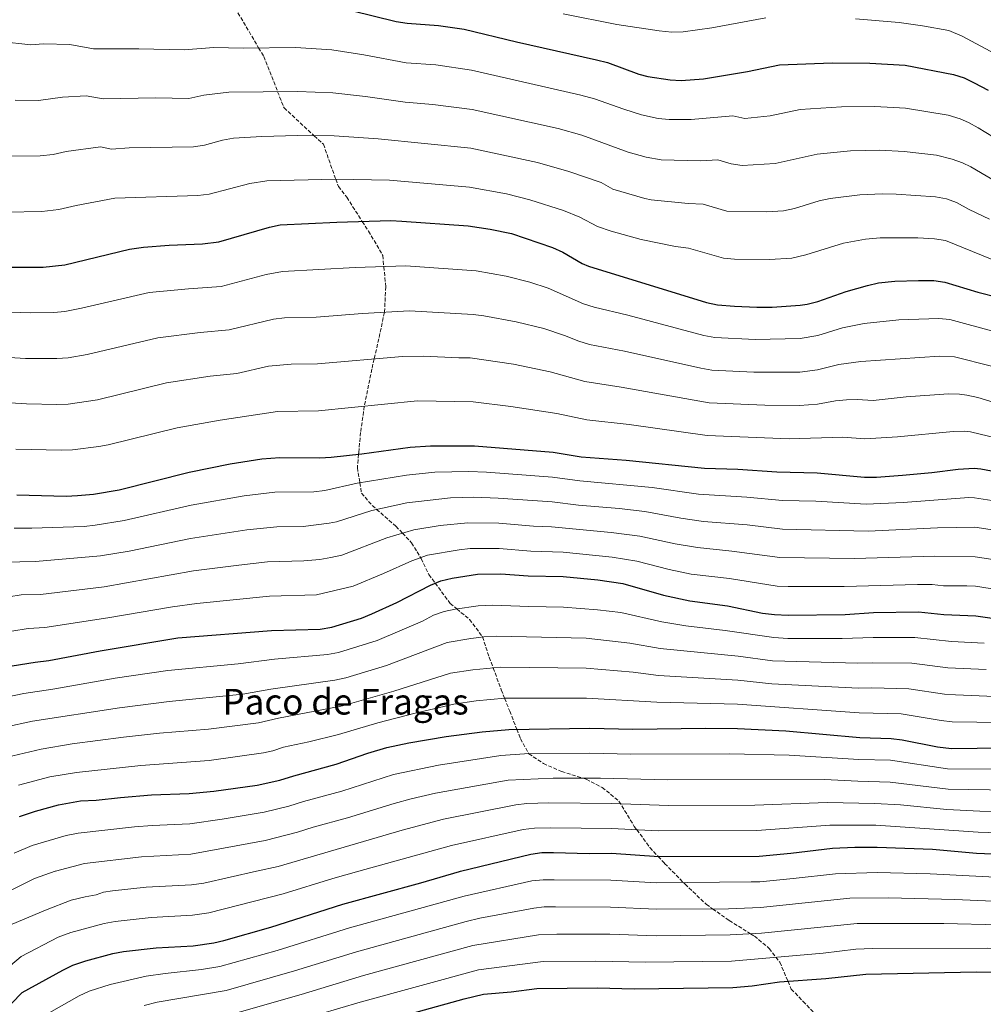
# Model space of a CAD drawing. Units: metres. Extents: x 658776 to 661235, y 4723314 to 4725681.
# Drawn here: x 659849 to 660281, y 4724358 to 4724799 of the extents above; entities that cross this region are included whole.
import ezdxf
from ezdxf.enums import TextEntityAlignment as Align

# ---------------------------------------------------------------- set-up
doc = ezdxf.new("R2010")
doc.units = ezdxf.units.M
doc.header["$MEASUREMENT"] = 0
doc.linetypes.add('DGN Style 3', pattern=[2.435890702152634, 1.739921930109024, -0.6959687720436097])
for name, color, linetype, lineweight in [('Curva de nivel directora', 30, 'Continuous', 30), ('Curva de nivel intermedia', 30, 'Continuous', 0), ('Senda', 7, 'DGN Style 3', 0), ('Texto de Área (paraje) menor', 7, 'Continuous', 0)]:
    doc.layers.add(name, color=color, linetype=linetype, lineweight=lineweight)
doc.styles.add('Style-Arial', font='arial.ttf')

msp = doc.modelspace()

# ---------------------------------------------------------------- linework, layer by layer
at = {"layer": 'Curva de nivel directora', "color": 30, "linetype": 'Continuous', "lineweight": 30, "flags": 128}
for points, elevation in [([(659997.9799999997, 4724802.95), (660017.969999999, 4724797.99), (660022.9299999988, 4724797.310000001), (660037.0300000005, 4724796.230000001), (660048.4199999988, 4724794.630000001), (660071.989999999, 4724788.869999999), (660107.839999999, 4724780.930000001), (660112.649999999, 4724779.619999999), (660126.7599999997, 4724774.480000001), (660130.7999999986, 4724773.380000001), (660140.7599999986, 4724771.880000002), (660145.79, 4724771.66), (660155.7000000008, 4724772.300000002), (660175.4299999987, 4724775.59), (660189.7200000002, 4724778.609999999), (660213.3499999985, 4724779.57), (660230.1999999994, 4724779.440000001), (660246.1099999994, 4724778.460000002), (660267.699999999, 4724774.36), (660272.5499999993, 4724772.730000001), (660277.089999999, 4724770.59), (660283.2899999993, 4724767.330000001)], 900.0000000000002), ([(659836.1999999996, 4724687.930000001), (659859.8900000004, 4724687.900000001), (659869.5199999993, 4724689.020000001), (659898.4499999994, 4724695.940000001), (659904.8099999984, 4724696.949999999), (659916.2300000002, 4724697.800000001), (659931.2199999993, 4724698.320000002), (659938.5899999987, 4724699.27), (659961.1999999998, 4724705.87), (659966.0900000003, 4724706.960000001), (659991.3999999993, 4724708.109999999), (660015.5499999982, 4724708.78), (660020.5499999983, 4724708.619999999), (660050.2099999991, 4724706.460000002)], 925.0000000000002), ([(660050.2099999991, 4724706.460000002), (660060.0899999987, 4724704.960000004), (660069.6299999985, 4724703), (660088.1299999991, 4724696.800000002), (660092.6500000008, 4724694.670000002), (660101.3300000001, 4724689.610000002), (660104.2200000001, 4724688.410000001), (660157.0399999997, 4724672.100000001), (660161.9399999992, 4724671.07), (660169.6599999995, 4724670.390000001), (660179.6599999998, 4724670.02), (660186.4999999994, 4724670.070000002), (660199.0900000001, 4724670.880000004), (660202.139999999, 4724671.340000001), (660206.9800000003, 4724672.61), (660219.6299999993, 4724677.020000001), (660229.2499999994, 4724679.780000002), (660234.1299999988, 4724680.869999999), (660241.5400000009, 4724681.680000001), (660252.0499999983, 4724681.92), (660258.9299999982, 4724681.880000002), (660263.8999999993, 4724681.250000002), (660278.6299999991, 4724676.77), (660288.0399999992, 4724674.28)], 925.0000000000002), ([(659848.0799999996, 4724585.880000001), (659870.0599999981, 4724585.310000001), (659875.1799999989, 4724585.57), (659882.3299999991, 4724586.230000001), (659893.8200000003, 4724588.150000002), (659925.2200000001, 4724595.980000001), (659943.6099999989, 4724599.779999999), (659957.78, 4724602.039999999), (659965.82, 4724602.609999999), (659983.8299999988, 4724602.45), (659988.82, 4724602.810000001), (660002.6899999992, 4724604.25), (660024.2999999991, 4724607.300000001), (660033.4000000006, 4724607.910000001), (660053.1500000006, 4724607.77), (660088.3300000002, 4724604.949999999), (660100.9500000001, 4724602.950000001), (660121.030000001, 4724601.410000001), (660156.2300000006, 4724597.800000001), (660171.1700000005, 4724597.45), (660188.6099999994, 4724596.25), (660206.6299999994, 4724595.800000001), (660227.8899999983, 4724593.810000001), (660233.3299999987, 4724593.86), (660244.8699999988, 4724594.67), (660258.0199999984, 4724595.87), (660269.8600000005, 4724597.37), (660277.0599999999, 4724597.79), (660279.9500000001, 4724597.52), (660291.9100000005, 4724595.250000001)], 950.0000000000002), ([(659842.269999998, 4724508.57), (659856.2200000001, 4724510.87), (659862.3600000001, 4724511.550000002), (659885.4200000004, 4724516.010000002), (659920.1799999997, 4724521.74), (659962.0800000004, 4724525.100000001), (659983.9000000004, 4724525.720000001), (659989.1100000006, 4724526.560000001), (660002.4700000002, 4724530.630000002), (660007.1199999994, 4724532.470000002), (660018.2399999994, 4724537.61), (660033.3600000005, 4724545.460000002), (660037.9899999994, 4724547.34), (660043.1699999984, 4724548.58), (660054.5099999997, 4724550.33), (660064.9199999989, 4724550.529999999), (660077.2199999992, 4724549.51), (660092.8299999996, 4724549.210000001), (660108.3499999985, 4724547.800000003), (660119.6600000008, 4724546.15), (660137.7900000003, 4724540.930000002), (660149.639999999, 4724538.330000003), (660166.480000001, 4724536.11), (660182.1499999998, 4724532.910000001), (660187.4899999995, 4724532.220000001), (660193.6799999988, 4724531.920000002), (660219.2800000005, 4724532.240000002), (660231.9299999995, 4724533.090000001), (660252.0599999995, 4724533.41), (660263.4299999998, 4724532.25), (660277.7799999998, 4724531.680000001), (660295.6099999998, 4724529.100000001)], 975.0000000000002), ([(659849.1700000003, 4724441.650000001), (659856.3799999988, 4724444.11), (659866.6899999997, 4724446.939999999), (659876.5800000003, 4724448.67), (659883.5299999996, 4724449.07), (659894.4299999983, 4724450.279999999), (659908.3099999987, 4724451.430000001), (659925.209999999, 4724452.060000001), (659936.329999999, 4724452.980000001), (659955.6799999989, 4724455.680000001), (659965.9299999995, 4724457.939999999), (659972.0800000007, 4724459.970000001), (659991.1099999987, 4724465.09), (660005.2899999988, 4724470.010000002), (660013.8399999985, 4724472.610000002), (660023.6199999994, 4724474.689999999), (660040.3699999999, 4724477.58), (660056.4800000011, 4724479.720000001), (660068.4900000007, 4724480.750000001), (660104.77, 4724481.350000001), (660124.1, 4724480.77), (660156.5999999995, 4724481.27), (660170.9499999993, 4724481.2), (660192.6399999994, 4724480.070000002), (660225.7600000004, 4724477.09), (660239.8299999986, 4724476.699999999), (660244.7900000006, 4724476.04), (660260.609999999, 4724472.850000001), (660266.8299999996, 4724472.15), (660324.5399999997, 4724472.91)], 1000), ([(660046.7656470292, 4724417.166155792), (660078.339999999, 4724424.86), (660083.2999999989, 4724425.510000001), (660088.5299999992, 4724425.54), (660104.4699999982, 4724425.12), (660114.4699999985, 4724425.2), (660135.6800000003, 4724423.77), (660180.6199999986, 4724423.950000001), (660194.8799999991, 4724425.280000002), (660213.5799999986, 4724427.540000001), (660223.5799999988, 4724428.020000001), (660233.5900000001, 4724428.000000001), (660258.3400000003, 4724427), (660278.1199999994, 4724425.33), (660310.0499999991, 4724423.840000002), (660321.6200000006, 4724422.279999999), (660333.9499999997, 4724421.650000001), (660352.1299999985, 4724419.880000001), (660359.1699999993, 4724419.470000002), (660364.1200000002, 4724418.77), (660370.0914556659, 4724417.166155792)], 1025), ([(659845.6799999991, 4724357.820000002), (659850.4600000001, 4724362.83), (659868.6799999991, 4724372.850000001), (659873.1899999996, 4724375.040000001), (659878.8699999992, 4724376.960000001), (659890.9699999982, 4724380.220000002), (659895.89, 4724381.140000001), (659910.479999999, 4724382.880000002), (659927.0899999987, 4724383.78), (659936.329999999, 4724385.080000001), (659940.7999999993, 4724386.12), (659961.7999999989, 4724392.080000003), (659994.0700000004, 4724402.390000001), (660029.0599999999, 4724411.970000001), (660046.329999999, 4724417.060000002), (660046.7656470292, 4724417.166155792)], 1025), ([(659995.0999999986, 4724345.160000001), (660048.5499999984, 4724359.990000002), (660057.1299999993, 4724362.01), (660069.49, 4724363.08), (660081.03, 4724364.570000002), (660108.2799999992, 4724364.840000002), (660124.6599999988, 4724364.45), (660168.8899999984, 4724365.100000001), (660177.5000000005, 4724365.800000001), (660189.7699999994, 4724367.510000001), (660210.5499999999, 4724369.01), (660228.5099999995, 4724371.04), (660277.9800000008, 4724372.100000001), (660290.889999999, 4724371.910000001), (660309.1900000006, 4724370.970000001), (660336.4299999987, 4724371.410000001), (660357.5399999998, 4724368.500000001), (660372.9600000004, 4724365.520000001), (660407.36, 4724357.199999999)], 1050)]:
    msp.add_lwpolyline(points, dxfattribs=dict(at, elevation=elevation))
at = {"layer": 'Curva de nivel intermedia', "color": 30, "linetype": 'Continuous', "lineweight": 0, "flags": 128}
for points, elevation in [([(660092.8300000018, 4724801.550000002), (660116.9200000004, 4724796.660000001), (660135.9200000018, 4724793.88), (660141.57, 4724793.23), (660146.5700000002, 4724793.410000001), (660159.4, 4724795.189999999), (660183.7099999998, 4724799.740000002)], 895.0000000000002), ([(660223.9200000007, 4724799.27), (660243.4000000004, 4724797.590000001), (660253.8400000009, 4724796.06), (660265.6600000005, 4724794.039999999), (660271.6399999997, 4724791.41), (660294.8400000008, 4724779.09)], 895.0000000000002), ([(659840.6800000012, 4724789.07), (659854.3, 4724787.65), (659859.9400000017, 4724788.100000001), (659871.7800000014, 4724787.800000001), (659882.4200000009, 4724785.789999999), (659902.7600000009, 4724785.829999999), (659923.0300000019, 4724785.3), (659936.3700000015, 4724786.439999999), (659949.4100000014, 4724786.140000001), (659972.9600000014, 4724786.460000002), (659989.1200000017, 4724785.369999998), (660003.5499999998, 4724783.100000001), (660022.4500000004, 4724779.57), (660035.7300000018, 4724778.560000001), (660051.7600000004, 4724776.249999999), (660100.7700000012, 4724765.039999999), (660106.9000000001, 4724763.34), (660119.9900000015, 4724758.689999999), (660127.9800000001, 4724756.26), (660135.3600000006, 4724754.599999999), (660140.3400000005, 4724754.13), (660150.1799999999, 4724754.050000002), (660168.8300000003, 4724755.789999999), (660174.2800000019, 4724754.55), (660185.6499999999, 4724755.819999999), (660199.0499999999, 4724758.570000002), (660217.5100000004, 4724759.829999999), (660232.4700000003, 4724759.890000001), (660246.200000001, 4724759.13), (660265.380000001, 4724755.989999999), (660270.7200000009, 4724754.369999999), (660274.4500000015, 4724752.719999999), (660278.8900000006, 4724750.42), (660285.7400000015, 4724746.239999999)], 905), ([(659847.2900000005, 4724762.849999999), (659857.7500000012, 4724762.710000001), (659868.5300000014, 4724764.109999999), (659879.0700000003, 4724764.789999999), (659886.650000002, 4724763.33), (659910.0900000001, 4724763.759999999), (659925.0800000015, 4724763.56), (659931.8600000008, 4724765.06), (659943.0600000013, 4724766.3), (659973.7400000015, 4724766.699999998), (659989.6900000017, 4724766.05), (660004.2600000006, 4724764.460000001), (660021.9800000011, 4724761.83), (660034.4300000012, 4724760.9), (660052.050000001, 4724758.649999999), (660090.5400000009, 4724750.079999999), (660101.1500000012, 4724747.070000002), (660121.9800000008, 4724739.429999999), (660129.9699999995, 4724737.31), (660136.8100000012, 4724736), (660154.4000000021, 4724735.600000001), (660162.2300000021, 4724736), (660168.0700000003, 4724734.189999999), (660173.0300000003, 4724733.51), (660187.8300000015, 4724734.33), (660206.6000000003, 4724738.650000001), (660221.660000001, 4724740.090000001), (660234.7400000013, 4724740.34), (660245.7200000006, 4724739.829999999), (660260.0800000015, 4724738.15), (660267.1, 4724736.390000002), (660271.8300000018, 4724734.71), (660275.5300000011, 4724732.899999999), (660289.310000001, 4724724.769999999)], 910.0000000000002), ([(659845.2300000018, 4724737.640000001), (659858.4700000009, 4724737.769999998), (659864.24, 4724738.439999999), (659870.0800000004, 4724739.84), (659885.53, 4724741.839999998), (659890.4400000006, 4724740.859999999), (659898.4000000001, 4724741.42), (659927.12, 4724741.81), (659932.0500000007, 4724742.63), (659940.1900000013, 4724744.9), (659945.1199999999, 4724745.759999999), (659957.7500000009, 4724746.55), (659973.7500000005, 4724746.930000001), (659990.2599999994, 4724746.74), (660009.9500000014, 4724745.430000001), (660051.4400000008, 4724741.250000001), (660081.2800000005, 4724734.84), (660095.3799999999, 4724730.779999998), (660109.8900000007, 4724725.859999999), (660115.100000001, 4724722.819999999), (660129.4100000006, 4724718.730000001), (660132.3099999997, 4724718.17), (660148.8200000009, 4724716.429999999), (660155.6400000004, 4724716.199999998), (660166.1799999994, 4724712.989999999), (660184.0300000017, 4724712.689999999), (660191.5799999998, 4724713.179999999), (660196.4900000006, 4724714.17), (660207.6300000007, 4724717.649999999), (660212.5500000004, 4724718.730000001), (660225.8200000006, 4724720.350000001), (660235.8099999997, 4724720.79), (660242.0000000012, 4724720.649999999), (660259.7000000017, 4724719.390000001), (660264.6300000001, 4724718.539999999), (660269.1800000009, 4724716.99), (660274.8200000003, 4724713.749999999), (660283.8300000003, 4724709.399999999)], 915), ([(659843.2000000002, 4724712.640000001), (659859.1799999995, 4724712.84), (659866.8799999997, 4724713.730000001), (659874.6600000003, 4724715.589999998), (659891.9900000019, 4724718.890000001), (659929.1699999997, 4724720.07), (659934.1400000007, 4724720.62), (659952.4500000014, 4724725.470000001), (659960.1200000002, 4724726.659999999), (659990.8300000017, 4724727.42), (660014.9500000015, 4724726.890000001), (660050.8200000017, 4724723.859999998), (660067.3799999999, 4724720.779999998), (660077.8499999995, 4724718.179999999), (660093.0300000008, 4724713.36), (660100.2800000017, 4724710.409999999), (660108.2100000001, 4724706.220000001), (660114.35, 4724704.07), (660127.8200000013, 4724700.34), (660143.2400000019, 4724697.26), (660149.0399999999, 4724696.399999999), (660164.6399999993, 4724691.969999999), (660169.6100000005, 4724691.46), (660185.260000001, 4724691.380000002), (660195.3399999995, 4724692.029999999), (660201.6500000017, 4724693.409999998), (660218.4800000003, 4724698.63), (660228.2800000015, 4724700.409999999), (660234.9600000003, 4724701.09), (660251.8400000005, 4724701.04), (660259.3100000004, 4724700.640000001), (660264.2500000001, 4724699.849999999), (660292.4600000003, 4724688.38)], 920.0000000000002), ([(659833.1399999995, 4724668.140000001), (659854.0400000009, 4724667.519999999), (659864.5300000005, 4724667.55), (659869.5100000005, 4724668.039999999), (659876.9800000006, 4724669.49), (659907.2800000005, 4724676.550000001), (659924.9699999997, 4724678.27), (659939.6600000015, 4724679.269999999), (659959.7600000004, 4724684.66), (659967.0700000017, 4724685.99), (659999.6400000005, 4724687.73), (660022.3000000007, 4724688.46), (660053.8200000012, 4724686.23), (660067.3300000007, 4724683.869999999), (660077.9500000001, 4724681.16), (660086.1200000019, 4724678.59), (660102.0300000019, 4724671.56), (660106.7999999995, 4724670.039999997), (660121.8700000013, 4724666.380000001), (660155.8100000003, 4724657.349999999), (660160.8000000014, 4724656.42), (660178.9600000001, 4724655.439999999), (660198.9900000017, 4724655.9), (660206.9100000011, 4724657.25), (660218.0300000011, 4724660.679999999), (660227.7100000017, 4724662.699999999), (660243.2000000014, 4724664.369999999), (660261.1200000008, 4724664.98), (660266.0800000008, 4724664.430000001), (660286.4200000009, 4724658.929999999)], 930), ([(659830.0800000018, 4724648.350000001), (659851.8800000015, 4724647.050000001), (659866.0100000001, 4724646.970000001), (659870.9900000001, 4724647.319999999), (659879.5599999998, 4724648.849999998), (659911.190000002, 4724656.289999999), (659930.1799999999, 4724658.699999998), (659943.1200000016, 4724659.789999999), (659963.0500000005, 4724664.57), (659968.0199999993, 4724665.16), (659982.1800000014, 4724665.560000001), (660002.8800000015, 4724667.21), (660024.0500000009, 4724668.29), (660052.4700000011, 4724666.66), (660057.3100000003, 4724666.079999999), (660071.8600000015, 4724663.48), (660084.1100000001, 4724660.390000001), (660093.5100000014, 4724657.269999998), (660099.8400000014, 4724654.710000001), (660104.6500000015, 4724653.33), (660120.3899999994, 4724650.24), (660154.570000002, 4724642.599999999), (660159.5099999995, 4724641.77), (660178.2600000005, 4724640.849999999), (660198.9000000001, 4724640.929999999), (660206.8399999995, 4724641.890000001), (660216.4200000018, 4724644.349999999), (660226.1800000005, 4724645.63), (660261.4200000004, 4724648.01), (660268.2800000003, 4724647.76), (660284.8000000004, 4724643.58)], 935.0000000000002), ([(659834.9800000014, 4724627.789999999), (659852.3300000008, 4724626.609999998), (659865.99, 4724626.349999999), (659870.9800000011, 4724626.579999999), (659884.0999999995, 4724628.499999999), (659915.1000000016, 4724636.009999999), (659934.6600000015, 4724639.060000001), (659946.5700000006, 4724640.320000002), (659960.7800000019, 4724643.509999998), (659970.9299999997, 4724644.409999999), (659982.7300000013, 4724644.529999999), (660020.8000000009, 4724647.890000001), (660030.2500000013, 4724648.05), (660046.120000001, 4724647.289999999), (660051.1300000001, 4724647.319999999), (660070.6100000021, 4724644.51), (660086.9700000011, 4724641.060000001), (660102.5000000012, 4724636.630000001), (660118.9100000019, 4724634.109999999), (660158.2900000013, 4724627.119999997), (660183.2899999997, 4724626.09), (660198.7999999997, 4724625.949999998), (660206.7700000004, 4724626.519999999), (660214.8200000013, 4724628.01), (660219.8100000003, 4724628.42), (660224.6400000005, 4724628.550000001), (660231.7000000014, 4724628.230000001), (660246.5300000019, 4724629.749999999), (660265.4900000007, 4724631.17), (660270.4800000018, 4724631.069999999), (660273.7100000017, 4724630.59), (660278.6100000012, 4724629.51), (660298.7100000001, 4724623.380000001)], 940), ([(659847.560000001, 4724606.34), (659868.0300000008, 4724605.83), (659873.0199999998, 4724606.009999999), (659884.7300000021, 4724607.48), (659888.9600000011, 4724608.32), (659919.8700000013, 4724615.970000001), (659939.1299999997, 4724619.42), (659964.9000000014, 4724623.26), (659983.2800000012, 4724623.49), (660027.54, 4724627.96), (660052.5600000005, 4724627.509999999), (660069.3600000002, 4724625.54), (660090.0600000003, 4724622.390000001), (660103.5200000005, 4724619.449999999), (660122.3699999999, 4724617.34), (660157.3700000005, 4724612.449999998), (660194.1799999995, 4724610.96), (660218.2099999998, 4724611.680000001), (660228.0800000004, 4724611), (660242.7200000009, 4724611.909999999), (660267.6699999999, 4724614.27), (660272.6800000012, 4724614.449999998), (660275.3800000013, 4724614.189999999), (660295.3100000002, 4724609.319999999)], 945), ([(659846.7699999998, 4724570.909999999), (659854.7100000014, 4724570.9), (659878.1300000015, 4724571.699999998), (659883.1000000003, 4724572.220000001), (659896.0900000012, 4724574.37), (659926.2100000003, 4724581.29), (659949.8400000005, 4724585.460000001), (659963.6300000016, 4724587.039999999), (659981.0800000017, 4724587.269999999), (659986.0599999995, 4724587.79), (660000.4600000008, 4724591.100000001), (660022.6100000015, 4724594.73), (660035.3499999997, 4724596.04), (660050.6200000005, 4724596.349999998), (660058.4200000013, 4724596.029999998), (660088.1100000012, 4724593.82), (660100.3200000019, 4724592.109999998), (660132.6900000018, 4724589.130000001), (660153.5199999993, 4724586.209999999), (660175.2200000007, 4724584.859999999), (660191.1300000006, 4724583.399999999), (660206.0400000016, 4724583.050000001), (660228.7000000018, 4724581.67), (660245.2800000003, 4724582.4), (660274.57, 4724584.66), (660277.2000000008, 4724584.569999998), (660306.2800000005, 4724580)], 955), ([(659842.4000000021, 4724555.65), (659856.3300000018, 4724556.05), (659885.5400000013, 4724558.470000001), (659898.350000001, 4724560.599999999), (659925.8100000002, 4724566.359999998), (659951.1500000004, 4724570.230000001), (659964.49, 4724571.59), (659976.3200000008, 4724571.720000001), (659988.0399999998, 4724573.149999999), (659991.2899999998, 4724573.719999999), (660007.1200000016, 4724578.88), (660022.75, 4724582.32), (660042.2899999999, 4724584.59), (660052.8400000001, 4724584.819999999), (660063.6900000018, 4724584.41), (660087.8899999999, 4724582.699999998), (660099.6900000017, 4724581.27), (660117.9400000018, 4724579.679999998), (660129.4400000018, 4724578.390000001), (660145.6400000004, 4724575.38), (660155.77, 4724573.960000001), (660175.280000001, 4724572.499999999), (660191.1600000019, 4724570.560000001), (660229.5100000009, 4724569.52), (660260.6000000001, 4724571.06), (660277.3500000006, 4724571.350000001), (660309.8099999998, 4724566.48)], 960), ([(659844.4899999998, 4724540.23), (659849.9000000012, 4724541.119999999), (659858.6500000019, 4724541.230000001), (659887.1399999993, 4724544.590000001), (659927.2600000009, 4724551.779999998), (659947.4900000015, 4724554.390000001), (659960.3600000016, 4724555.88), (659976.5700000012, 4724556.32), (659983.7900000009, 4724556.939999999), (659988.7400000016, 4724557.720000001), (659993.600000001, 4724558.909999999), (660013.7900000014, 4724566.66), (660025.9200000018, 4724570.259999999), (660037.7200000013, 4724572.13), (660050.0700000006, 4724573.33), (660063.9600000001, 4724573.119999998), (660079.5500000004, 4724571.859999999), (660087.6600000019, 4724571.569999999), (660114.35, 4724569.039999999), (660127.1399999997, 4724567.289999999), (660143.0200000006, 4724563.9), (660153.040000001, 4724562.26), (660168.3600000008, 4724560.65), (660189.9400000017, 4724557.779999998), (660223.200000001, 4724557.269999999), (660259.410000001, 4724558.34), (660277.4900000015, 4724558.119999997), (660296.2900000014, 4724555.189999999)], 965.0000000000002), ([(659845.850000001, 4724524.8), (659853.0599999995, 4724525.989999999), (659860.5000000005, 4724526.390000001), (659888.7500000009, 4724530.699999998), (659917.8200000017, 4724535.75), (659928.7100000015, 4724537.179999999), (659961.2200000001, 4724540.489999998), (659982.280000002, 4724541.079999999), (659998.7400000019, 4724544.99), (660012.3600000008, 4724550.65), (660025.0600000012, 4724556.37), (660031.9800000013, 4724558.779999999), (660046.1700000003, 4724561.249999999), (660051.1300000001, 4724561.800000002), (660064.2300000006, 4724561.84), (660078.3900000004, 4724560.679999999), (660092.9200000013, 4724560.199999998), (660114.8399999995, 4724557.939999999), (660125.8299999998, 4724556.130000001), (660140.4099999999, 4724552.409999999), (660150.2600000004, 4724550.349999998), (660167.4199999998, 4724548.380000001), (660188.7100000001, 4724544.999999999), (660193.7100000001, 4724544.76), (660218.7400000019, 4724544.77), (660251.6200000013, 4724545.75), (660258.2199999996, 4724545.619999998), (660263.3400000005, 4724545.100000001), (660273.7100000017, 4724545.130000001), (660277.6400000011, 4724544.900000001), (660294.4500000018, 4724542.310000001)], 970), ([(659828.7100000017, 4724492.229999999), (659851.0999999993, 4724496.890000001), (659864.2100000008, 4724498.800000001), (659892.1600000019, 4724503.66), (659915.6800000004, 4724507.100000001), (659947.2200000009, 4724510.130000001), (659963.4400000017, 4724512.180000001), (659987.2300000007, 4724514.25), (659992.1400000014, 4724515.189999999), (660009.5100000009, 4724520.550000001), (660029.7700000008, 4724529.289999999), (660034.7599999995, 4724531.880000001), (660039.5000000005, 4724533.550000001), (660044.3799999999, 4724534.609999998), (660054.730000001, 4724536.13), (660061.3100000013, 4724536.49), (660077.4699999995, 4724535.789999999), (660092.9600000015, 4724535.599999998), (660108.1600000008, 4724534.4), (660118.6799999995, 4724533.130000001), (660137.0500000004, 4724528.929999999), (660147.870000001, 4724527.149999999), (660165.4999999999, 4724525.140000001), (660187.1800000012, 4724521.859999998), (660193.4700000009, 4724521.55), (660217.9400000017, 4724521.449999999), (660231.7000000014, 4724521.859999998), (660250.5100000005, 4724521.939999999), (660266.8600000008, 4724520.210000001), (660281.5700000006, 4724519.34)], 980), ([(659842.5899999999, 4724481.730000001), (659854.9999999997, 4724484.41), (659893.9700000001, 4724490.45), (659916.3399999997, 4724493.269999999), (659949.3300000011, 4724496.519999999), (659961.8700000005, 4724498.710000001), (659990.5600000012, 4724502.779999999), (659995.4400000006, 4724503.899999999), (660013.7199999999, 4724509.359999999), (660040.9199999998, 4724519.699999999), (660051.4600000009, 4724521.49), (660057.2900000003, 4724522.259999999), (660063.0999999995, 4724522.560000001), (660103.0800000002, 4724521.559999999), (660122.6600000004, 4724519.42), (660136.3100000005, 4724516.930000001), (660171.2100000007, 4724513.550000001), (660186.6400000001, 4724511.519999999), (660224.8700000007, 4724510.380000001), (660231.4600000001, 4724510.630000001), (660249.0800000001, 4724510.470000001), (660265.3000000007, 4724508.369999999), (660282.3700000007, 4724507.52)], 985), ([(659843.75, 4724468.310000001), (659858.9, 4724471.92), (659872.860000001, 4724474.199999998), (659895.7800000005, 4724477.230000001), (659912.0200000014, 4724478.999999999), (659933.8600000013, 4724480.800000001), (659956.3800000009, 4724483.74), (659965.2800000012, 4724485.800000001), (659993.8899999993, 4724491.310000001), (660017.0200000012, 4724497.800000002), (660042.3900000005, 4724505.880000002), (660052.3900000007, 4724507.470000001), (660064.9000000011, 4724508.619999999), (660103.2200000009, 4724508.180000001), (660124.2500000017, 4724506.369999999), (660135.5799999997, 4724504.930000001), (660171.1200000013, 4724502.759999999), (660186.400000001, 4724501.149999999), (660225.1600000013, 4724499.279999998), (660231.2300000021, 4724499.410000001), (660247.7000000009, 4724498.99), (660263.7400000005, 4724496.529999999), (660268.7300000016, 4724496.17), (660293.3400000011, 4724495.13)], 990.0000000000002), ([(659848.8200000017, 4724455.810000001), (659862.7900000014, 4724459.430000001), (659874.7200000007, 4724461.439999999), (659903.5700000002, 4724464.56), (659934.1699999997, 4724466.779999999), (659958.4900000007, 4724470.17), (659962.76, 4724471.180000001), (659967.5000000009, 4724472.759999998), (659978.8200000019, 4724475.13), (659992.1500000004, 4724478.4), (660009.8500000008, 4724483.689999999), (660026.4900000016, 4724487.949999998), (660043.8600000013, 4724492.06), (660053.8100000002, 4724493.519999999), (660066.6900000013, 4724494.689999999), (660103.3600000017, 4724494.789999999), (660134.8399999999, 4724492.929999999), (660171.0400000009, 4724491.980000001), (660225.4600000008, 4724488.190000001), (660244.2400000008, 4724487.740000002), (660262.1700000013, 4724484.689999999), (660267.1400000004, 4724484.130000001), (660322.2900000011, 4724483.38)], 995), ([(659846.8500000002, 4724425.33), (659854.8900000001, 4724428.720000001), (659870.0900000016, 4724433.199999998), (659875.4900000017, 4724434.289999999), (659900.6900000012, 4724437.050000002), (659908.7400000001, 4724437.720000001), (659925.5900000011, 4724438.399999999), (659940.1100000008, 4724440.429999999), (659958.8100000004, 4724443.569999999), (659969.8700000001, 4724446.289999999), (659976.4800000017, 4724448.449999998), (659993.63, 4724453.08), (660016.8800000005, 4724460.480000001), (660037.0199999993, 4724464.740000002), (660064.8400000007, 4724469.090000001), (660075.4600000001, 4724469.75), (660104.7099999996, 4724470.099999999), (660123.1699999999, 4724469.59), (660167.4199999998, 4724469.759999999), (660194.0800000011, 4724469.229999999), (660225.32, 4724467.28), (660239.5800000004, 4724466.92), (660265.1200000019, 4724463.08), (660322.6300000009, 4724462.960000002)], 1005), ([(659865.1440312715, 4724417.166155792), (659865.3799999999, 4724417.25), (659878.3600000017, 4724420.609999999), (659903.8400000005, 4724423.570000002), (659925.9600000001, 4724424.749999999), (659959.3100000012, 4724430.9), (659973.7999999997, 4724434.640000001), (659980.8800000006, 4724436.939999999), (659996.1500000014, 4724441.07), (660017.1599999998, 4724447.59), (660024.7800000019, 4724449.57), (660035.6600000004, 4724452.15), (660068.2100000014, 4724458.029999998), (660088.4100000006, 4724458.86), (660109.6500000015, 4724458.810000001), (660139.7300000006, 4724458.119999998), (660209.9800000021, 4724458.25), (660224.890000001, 4724457.460000001), (660239.3300000001, 4724457.140000002), (660265.4300000003, 4724453.92), (660320.730000001, 4724453.009999998)], 1010), ([(659955.3799212285, 4724417.166155792), (659965.0700000012, 4724419.349999999), (660020.7200000006, 4724435.599999999), (660039.2200000011, 4724440.449999999), (660071.5900000009, 4724446.970000001), (660076.5500000007, 4724447.539999999), (660086.380000001, 4724447.76), (660114.5900000014, 4724447.539999999), (660140.05, 4724446.67), (660178.75, 4724446.75), (660211.1800000002, 4724448.010000001), (660232.4600000014, 4724447.579999999), (660244.0700000009, 4724446.96), (660264.7300000007, 4724444.81), (660279.6000000014, 4724444.139999999), (660315.7599999999, 4724443.220000001), (660335.0100000014, 4724441.81), (660361.5200000008, 4724438.52), (660366.4400000004, 4724437.619999999), (660381.9000000011, 4724433.819999999), (660399.3700000013, 4724430.300000001), (660430.1200000007, 4724425.220000001), (660448.3999999999, 4724420.300000001), (660462.0694858872, 4724417.166155792)], 1015), ([(660001.3132237438, 4724417.166155792), (660042.7700000005, 4724428.759999999), (660074.9600000017, 4724435.92), (660079.9300000004, 4724436.510000001), (660087.3400000001, 4724436.66), (660114.530000001, 4724436.369999999), (660135.3600000006, 4724435.199999998), (660179.6799999998, 4724435.349999998), (660212.3800000005, 4724437.78), (660233.0200000001, 4724437.789999999), (660278.8600000015, 4724434.729999999), (660310.4100000011, 4724433.619999998), (660322.2000000017, 4724432.409999999), (660334.4800000017, 4724431.73), (660353.74, 4724429.55), (660359.3700000005, 4724429.230000001), (660364.3100000003, 4724428.430000001), (660378.7600000007, 4724424.800000001), (660397.9699999999, 4724420.640000001), (660417.9280935342, 4724417.166155792)], 1020), ([(659835.3200000012, 4724403.579999999), (659855.980000001, 4724413.91), (659865.1440312715, 4724417.166155792)], 1010), ([(659838.3299999996, 4724369.180000001), (659849.9700000006, 4724378.880000001), (659866.5900000012, 4724387.619999998), (659872.1500000001, 4724389.730000001), (659887.1000000013, 4724393.74), (659892.0299999999, 4724394.560000001), (659908.2700000008, 4724396.439999999), (659926.7100000009, 4724397.439999999), (659934.1100000016, 4724398.480000001), (659967.350000001, 4724406.99), (659989.6700000016, 4724413.91), (660001.3132237438, 4724417.166155792)], 1020), ([(659845.9600000007, 4724393.390000001), (659860.9400000008, 4724399.769999999), (659872.3600000005, 4724404.119999998), (659878.63, 4724405.75), (659883.600000001, 4724406.630000001), (659886.9300000014, 4724407.759999999), (659890.9500000003, 4724408.31), (659906.0500000013, 4724410.01), (659926.3399999999, 4724411.09), (659931.8800000009, 4724411.87), (659955.3799212285, 4724417.166155792)], 1015), ([(659858.0300000005, 4724351.210000002), (659875.9800000013, 4724361.24), (659880.5099999999, 4724363.34), (659889.8100000003, 4724366.42), (659905.9100000004, 4724370.09), (659914.5500000016, 4724371.349999998), (659930.7200000009, 4724373.069999999), (659939.0600000003, 4724374.399999999), (659964.7300000014, 4724381.569999999), (659997.1700000007, 4724391.749999999), (660048.4900000005, 4724406.05), (660078.8799999999, 4724412.8), (660083.8600000021, 4724413.350000001), (660088.86, 4724413.369999999), (660114.2300000016, 4724413.099999999), (660134.4800000022, 4724411.939999999), (660177.04, 4724412.349999998), (660180.9900000019, 4724412.46), (660195.8500000014, 4724413.869999998), (660214.9600000001, 4724416.060000001), (660233.5700000002, 4724416.630000001), (660257.3700000002, 4724415.92), (660309.8800000013, 4724413.269999999)], 1030), ([(659905.1200000013, 4724357.029999999), (659910.9599999996, 4724358.449999999), (659941.8000000007, 4724363.720000001), (659972.4600000007, 4724372.470000001), (660000.2599999995, 4724381.100000001), (660049.370000001, 4724394.699999999), (660055.54, 4724396.109999999), (660079.7000000002, 4724400.550000001), (660084.3899999995, 4724401.149999999), (660089.3899999997, 4724401.190000001), (660113.9900000001, 4724401.009999999), (660134.5300000014, 4724400.100000001), (660166.9600000017, 4724400.37), (660181.3499999995, 4724400.970000001), (660221.3200000012, 4724405.019999999), (660238.5600000012, 4724405.189999999), (660268.3899999997, 4724404.480000001), (660309.7100000015, 4724402.689999999)], 1035), ([(659944.530000002, 4724353.050000001), (659975.4100000011, 4724361.92), (660003.3600000021, 4724370.460000001), (660052.3400000016, 4724383.92), (660081.8100000002, 4724388.7), (660089.9400000018, 4724389.02), (660113.7599999999, 4724388.91), (660134.5700000017, 4724388.26), (660167.6100000021, 4724388.619999999), (660181.7200000006, 4724389.470000001), (660224.5399999999, 4724393.74), (660263.4299999998, 4724393.710000001), (660288.0300000003, 4724393.159999999), (660320.160000001, 4724391.59), (660333.1600000008, 4724391.63), (660354.4400000019, 4724389.410000001), (660360.1700000007, 4724388.609999998), (660420.7100000007, 4724375.26), (660435.9900000002, 4724372.869999998), (660459.7800000015, 4724370.310000001), (660484.7999999999, 4724366.779999999), (660523.0599999995, 4724360.179999999), (660542.1900000004, 4724355.220000002)], 1040), ([(659947.2600000012, 4724342.369999999), (660001.86, 4724358.519999999), (660054.9700000001, 4724373.020000001), (660083.9300000013, 4724376.739999999), (660107.5199999993, 4724376.9), (660129.6200000007, 4724376.409999998), (660168.2500000013, 4724376.859999998), (660209.4000000011, 4724380.499999999), (660224.0700000006, 4724382.189999999), (660231.5200000004, 4724382.509999999), (660283.01, 4724382.71), (660314.3600000006, 4724381.390000001), (660333.6700000004, 4724381.560000001), (660358.8600000008, 4724378.55), (660374.2600000014, 4724375.4), (660419.9800000018, 4724365), (660433.8600000001, 4724363.17), (660459.6699999997, 4724360.960000001), (660483.8299999998, 4724357.850000001), (660516.8600000013, 4724352.539999999)], 1045)]:
    msp.add_lwpolyline(points, dxfattribs=dict(at, elevation=elevation))
at = {"layer": 'Senda', "color": 7, "linetype": 'DGN Style 3', "lineweight": 0, "extrusion": (0.3206530018401332, 0.5641766501220387, 0.7608458187228123), "elevation": 2877863.172156434, "flags": 128}
msp.add_lwpolyline([(1760570.482412203, -3372612.359913086), (1760561.043266701, -3372610.294983989), (1760549.35929117, -3372601.788708902)], dxfattribs=at)
at = {"layer": 'Senda', "color": 7, "linetype": 'DGN Style 3', "lineweight": 0}
for points in [[(659945.8500000008, 4724803.980000001, 897.9600000000065), (659956.3799999985, 4724786.230000001, 905.0000000000002), (659958.6499999972, 4724782.410000001, 906.350000000006), (659964.899999999, 4724766.580000003, 910), (659967.7800000003, 4724759.300000002, 911.4799999999962), (659981.2600000006, 4724746.840000001, 915), (659985.3999999979, 4724743.020000001, 916.2700000000042), (659990.920000001, 4724727.420000002, 920.0000000000002), (659992.1099999979, 4724724.060000002, 920.7899999999937), (659995.8799999986, 4724719.24, 922.1499999999943), (660002.829999998, 4724708.430000002, 925), (660005.6399999997, 4724704.050000001, 926.1300000000049), (660012.0100000021, 4724693.200000001, 928.8899999999996), (660012.4899999984, 4724688.140000001, 930.0000000000002), (660013.350000001, 4724679.170000001, 932.1699999999984), (660012.8099999981, 4724667.99, 934.9299999999934), (660012.7499999999, 4724667.710000001, 935.0000000000002), (660010.2399999974, 4724655.810000001, 937.8399999999967), (660008.1599999988, 4724646.77, 940), (660007.1099999984, 4724642.230000002, 941.0700000000071), (660003.7300000008, 4724625.600000001, 944.9900000000052), (660002.1000000014, 4724613.860000002, 947.7200000000012), (660001.2499999999, 4724604.890000001, 949.8099999999978), (660001.1700000016, 4724604.090000001, 950), (660000.6099999984, 4724598.100000001, 952.1199999999953), (660001.7199999992, 4724591.310000001, 955), (660002.4799999992, 4724586.630000002, 956.6300000000047), (660007.2199999979, 4724581.140000002, 959.0899999999967), (660009.2600000007, 4724579.350000001, 960.0000000000002), (660017.9099999985, 4724571.779999999, 963.6199999999953), (660020.8000000009, 4724568.740000002, 965), (660024.899999998, 4724564.430000001, 967.1199999999953), (660028.9400000015, 4724557.720000002, 970.0000000000002), (660029.1999999986, 4724557.290000001, 970.1900000000024), (660032.7100000001, 4724550.12, 973.2200000000014), (660035.4899999984, 4724546.330000003, 974.9999999999999), (660042.2099999995, 4724537.17, 978.7899999999937), (660045.1800000002, 4724534.730000001, 980), (660050.8599999996, 4724530.07, 982.1000000000058), (660056.6000000017, 4724522.430000001, 984.9199999999984), (660056.6800000002, 4724522.180000001, 985.0000000000002), (660059.6799999997, 4724513.140000002, 988.2400000000055), (660061.4799999989, 4724508.310000001, 990), (660065.1099999989, 4724498.520000001, 993.5800000000019), (660066.6299999988, 4724494.680000001, 995.0000000000002), (660068.890000001, 4724488.970000003, 997.0700000000071), (660072.0599999981, 4724480.810000001, 1000), (660073.6999999987, 4724476.59, 1001.940000000002), (660077.4499999994, 4724469.840000002, 1004.970000000001), (660084.0000000007, 4724465.460000001, 1006.5), (660092.1400000012, 4724461.880000002, 1008.160000000004), (660101.7699999983, 4724458.830000001, 1010), (660103.2199999989, 4724458.37, 1010.279999999999), (660110.3400000001, 4724454.710000002, 1011.740000000005)], [(660124.7300000001, 4724437.279999999, 1018.600000000006), (660125.8700000001, 4724435.730000001, 1020), (660131.7499999986, 4724427.779999999, 1023.660000000004), (660135.420000001, 4724423.790000002, 1025), (660138.3200000002, 4724420.630000002, 1026.320000000007), (660141.7474677837, 4724417.166155792, 1027.807391679468)], [(660141.7474677837, 4724417.166155792, 1027.807391679468), (660146.8000000003, 4724412.060000002, 1030), (660147.4699999986, 4724411.380000004, 1030.279999999999), (660156.9300000002, 4724402.340000001, 1034.020000000004), (660159.8099999991, 4724400.310000001, 1035), (660167.23, 4724395.07, 1037.259999999995), (660176.7600000007, 4724389.170000002, 1040), (660178.5599999977, 4724388.060000001, 1040.600000000006), (660185.1999999986, 4724382.600000001, 1043.289999999994), (660188.1999999981, 4724378.619999999, 1045), (660189.9300000004, 4724376.33, 1046.149999999994), (660193.6099999994, 4724367.790000002, 1050), (660195.0899999992, 4724364.350000001, 1051.039999999994), (660200.3299999986, 4724358.800000002, 1053), (660205.6599999993, 4724353.350000001, 1054.800000000003), (660206.2899999997, 4724352.750000002, 1055), (660212.1999999996, 4724347.080000001, 1056.850000000006), (660223.3399999996, 4724338.560000001, 1059.929999999993), (660223.6000000011, 4724338.359999999, 1060), (660231.7399999973, 4724332.199999999, 1062.309999999998), (660249.1700000016, 4724324.74, 1065), (660249.9299999994, 4724324.420000001, 1065), (660257.5699999991, 4724321.939999999, 1064.990000000005), (660266.1999999993, 4724318.33, 1064.979999999996)]]:
    msp.add_polyline3d(points, dxfattribs=at)

# ---------------------------------------------------------------- texts
at = {"layer": 'Texto de Área (paraje) menor', "color": 7, "linetype": 'Continuous', "lineweight": 0, "style": 'Style-Arial'}
msp.add_text('Paco de Fragas', height=11.5, dxfattribs=at).set_placement((659995.337661238, 4724493.160010002, 987.3200000000071), align=Align.MIDDLE_CENTER)

doc.saveas('drawing.dxf')
